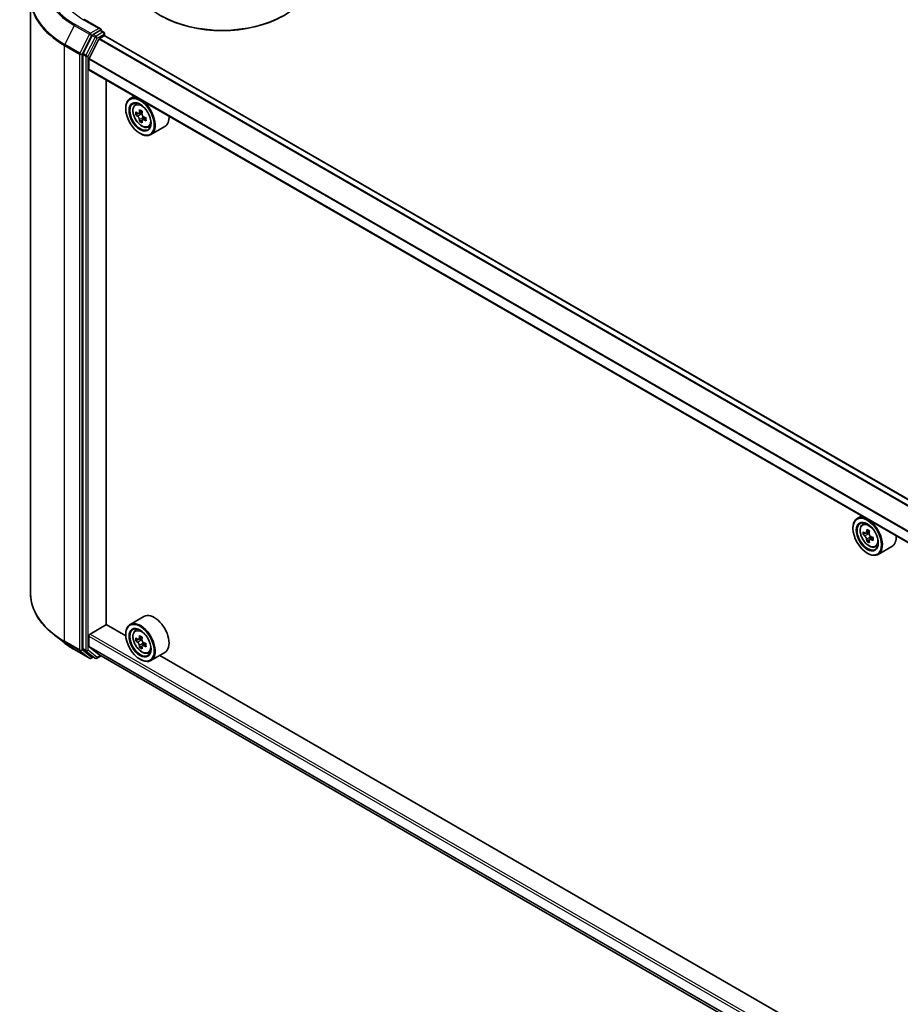
# Model space of a CAD drawing. Units: millimetres. Extents: x 0 to 10422, y 0 to 1967.
# Drawn here: x 242 to 301, y 344 to 410 of the extents above; entities that cross this region are included whole.
import ezdxf

# ---------------------------------------------------------------- set-up
doc = ezdxf.new("R2010")
doc.units = ezdxf.units.MM
doc.header["$LTSCALE"] = 2.5
doc.layers.add('Visible (ISO)', color=7, linetype='Continuous', lineweight=35)
doc.layers.add('Visible Narrow (ISO)', color=7, linetype='Continuous', lineweight=25)

msp = doc.modelspace()

# ---------------------------------------------------------------- linework, layer by layer
at = {"layer": 'Visible (ISO)'}
for p, q in [((243.014, 411.409), (243.014, 371.7515)), ((247.6669, 409.3743), (246.6029, 409.9886)), ((247.6331, 409.2606), (247.182, 409.0001)), ((247.6872, 409.2683), (247.8812, 409.1564)), ((247.1193, 408.93), (246.5098, 407.7335)), ((246.9114, 407.4011), (247.5624, 408.679)), ((247.6042, 408.7257), (247.9051, 408.8994)), ((247.9389, 409.0564), (247.9389, 408.9105)), ((351.1563, 349.3263), (247.9628, 408.9051)), ((246.4909, 407.6622), (246.4909, 368.1184)), ((246.8988, 406.6855), (246.8988, 407.3536)), ((350.157, 347.0303), (246.9227, 406.6326)), ((248.0546, 369.7154), (248.0546, 405.9791)), ((249.927, 404.8981), (249.6332, 404.7285)), ((249.3465, 404.0632), (249.3465, 404.0947)), ((249.9743, 404.3203), (250.1025, 404.433)), ((250.4402, 403.8792), (250.2104, 403.7465)), ((250.1779, 403.7386), (250.0169, 403.6456)), ((250.2533, 403.7713), (250.3697, 403.7041)), ((250.4329, 403.2969), (250.2719, 403.204)), ((250.6859, 403.4538), (250.456, 403.3211)), ((250.4989, 403.4803), (250.4989, 403.3458)), ((250.8348, 402.8297), (250.9966, 402.8844)), ((251.9425, 402.8641), (251.0179, 402.3303)), ((250.2984, 402.4146), (250.3256, 402.3989)), ((298.3366, 376.9488), (298.0429, 376.7792)), ((298.3839, 376.371), (298.5121, 376.4837)), ((297.7561, 376.1139), (297.7561, 376.1453)), ((298.5875, 375.7893), (298.4265, 375.6963)), ((298.8498, 375.9299), (298.62, 375.7972)), ((298.6629, 375.822), (298.7794, 375.7548)), ((298.8425, 375.3476), (298.6815, 375.2547)), ((299.0955, 375.5045), (298.8656, 375.3718)), ((298.9085, 375.531), (298.9085, 375.3965)), ((298.708, 374.4652), (298.7352, 374.4495)), ((299.2444, 374.8804), (299.4062, 374.9351)), ((300.3522, 374.9148), (299.4275, 374.381)), ((250.5579, 370.2472), (249.6332, 369.7134)), ((245.2402, 368.5076), (244.5129, 369.0833)), ((246.9804, 369.0795), (248.0682, 369.7076)), ((249.3489, 368.9682), (248.0546, 369.7154)), ((249.9743, 369.3051), (250.1025, 369.4178)), ((246.8988, 368.2701), (246.8988, 368.9382)), ((249.3465, 369.0481), (249.3465, 369.0795)), ((250.1779, 368.7234), (250.0169, 368.6304)), ((250.4402, 368.8641), (250.2104, 368.7314)), ((250.2533, 368.7562), (250.3697, 368.6889)), ((250.6859, 368.4386), (250.456, 368.3059)), ((250.4989, 368.4652), (250.4989, 368.3307)), ((245.9274, 368.0438), (246.9337, 367.4629)), ((246.5098, 368.069), (247.1193, 367.5763)), ((247.5624, 367.7109), (246.9114, 368.2371)), ((250.4329, 368.2818), (250.2719, 368.1888)), ((250.8348, 367.8146), (250.9966, 367.8693)), ((251.9425, 367.849), (251.0179, 367.3151)), ((247.182, 367.5396), (247.0491, 367.4629)), ((247.3147, 367.463), (247.1243, 367.5729)), ((247.4301, 367.463), (247.7106, 367.625)), ((247.5657, 367.7086), (350.157, 308.4776)), ((250.2984, 367.3994), (250.3256, 367.3837)), ((297.7585, 341.0189), (251.615, 367.6599))]:
    msp.add_line(p, q, dxfattribs=at)
for centre, start, end in [((247.8235, 409.0564), 0, 60), ((246.9914, 367.5628), 240, 300), ((247.3724, 367.5629), 240, 300)]:
    msp.add_arc(centre, 0.1154, start, end, dxfattribs=at)
for centre, major_axis, start_param, end_param in [((255.7648, 412.6051), (5.7692, 0), 3.1415927, 6.2831853), ((255.7648, 412.5423), (5.6923, 0), 3.9269908, 5.4977871), ((247.5515, 409.3077), (0.1632, 0), 0, 1.5707963), ((247.6331, 409.3548), (0.0577, -0.0999), 0.1595481, 0.7853982), ((247.182, 408.9059), (0.0577, 0.0999), 0.7853982, 1.6614562), ((247.6042, 408.6629), (0.0385, 0.0666), 0.7853982, 1.6614562), ((247.9051, 408.8052), (0.0577, 0.0999), 0, 0.7853982), ((246.5724, 407.7093), (0.0577, 0.0999), 1.6614562, 2.3561945), ((246.9532, 407.385), (0.0385, 0.0666), 1.6614562, 2.3561945), ((246.9804, 406.7326), (-0.0577, -0.0999), 5.4977871, 6.2831853), ((250.3256, 403.5294), (0.6923, -1.1991), 5.4977871, 10.2101761), ((250.3256, 403.5294), (0.5, -0.866), 2.375245, 7.049533), ((251.9635, 404.8676), (-1.3777, -2.3863), 5.4541541, 5.5414202), ((252.3034, 404.7694), (-2.7945, 0), 0.6124987, 0.6768001), ((252.2184, 404.7204), (-1.3973, -2.4201), 5.3248877, 5.3891891), ((252.3034, 405.0638), (-2.7555, 0), 0.7417651, 0.8290312), ((252.3884, 404.6222), (1.3973, 2.4201), 2.1832951, 2.2475964), ((252.3034, 404.5732), (2.7945, 0), 3.7540914, 3.8183927), ((252.2184, 404.7204), (-1.3973, -2.4201), 5.6063852, 5.6706866), ((252.3034, 404.2788), (2.7555, 0), 3.8833577, 3.9706239), ((250.3697, 403.5549), (0.0913, -0.1582), 1.7950624, 2.3561945), ((252.3884, 404.6222), (1.3973, 2.4201), 2.4647926, 2.5290939), ((250.3697, 403.5549), (0.0913, -0.1582), 0.7853982, 1.3465303), ((252.3034, 404.7694), (-2.7945, 0), 0.8939962, 0.9582976), ((252.3034, 404.5732), (2.7945, 0), 4.0355889, 4.0998903), ((252.6434, 404.475), (1.3777, 2.3863), 2.3125614, 2.3998276), ((251.2502, 404.0632), (0.6923, -1.1991), 0, 0.8481438), ((298.7352, 375.5801), (0.6923, -1.1991), 5.4977871, 10.2101761), ((298.7352, 375.5801), (0.5, -0.866), 2.375245, 7.049533), ((300.3731, 376.9183), (-1.3777, -2.3863), 5.4541541, 5.5414202), ((300.713, 376.8201), (-2.7945, 0), 0.6124987, 0.6768001), ((300.713, 376.6239), (2.7945, 0), 3.7540914, 3.8183927), ((300.628, 376.7711), (-1.3973, -2.4201), 5.3248877, 5.3891891), ((300.713, 377.1145), (-2.7555, 0), 0.7417651, 0.8290312), ((298.7794, 375.6056), (0.0913, -0.1582), 1.7950624, 2.3561945), ((300.798, 376.6729), (1.3973, 2.4201), 2.1832951, 2.2475964), ((300.628, 376.7711), (-1.3973, -2.4201), 5.6063852, 5.6706866), ((300.713, 376.3295), (2.7555, 0), 3.8833577, 3.9706239), ((300.798, 376.6729), (1.3973, 2.4201), 2.4647926, 2.5290939), ((298.7794, 375.6056), (0.0913, -0.1582), 0.7853982, 1.3465303), ((300.713, 376.8201), (-2.7945, 0), 0.8939962, 0.9582976), ((300.713, 376.6239), (2.7945, 0), 4.0355889, 4.0998903), ((301.053, 376.5257), (1.3777, 2.3863), 2.3125614, 2.3998276), ((299.6598, 376.1139), (0.6923, -1.1991), 0, 0.8481438), ((251.2502, 369.0481), (0.6923, -1.1991), 0, 3.1415927), ((250.3256, 368.5142), (0.6923, -1.1991), 5.4977871, 10.2101761), ((250.3256, 368.5142), (0.5, -0.866), 2.375245, 7.049533), ((246.9804, 368.9853), (0.0577, 0.0999), 0.7853982, 2.3561945), ((251.9635, 369.8524), (-1.3777, -2.3863), 5.4541541, 5.5414202), ((252.3034, 369.7543), (-2.7945, 0), 0.6124987, 0.6768001), ((252.3034, 369.558), (2.7945, 0), 3.7540914, 3.8183927), ((252.2184, 369.7052), (-1.3973, -2.4201), 5.3248877, 5.3891891), ((252.3034, 370.0487), (-2.7555, 0), 0.7417651, 0.8290312), ((250.3697, 368.5398), (0.0913, -0.1582), 1.7950624, 2.3561945), ((252.3884, 369.6071), (1.3973, 2.4201), 2.1832951, 2.2475964), ((250.3697, 368.5398), (0.0913, -0.1582), 0.7853982, 1.3465303), ((252.3034, 369.7543), (-2.7945, 0), 0.8939962, 0.9582976), ((252.6434, 369.4599), (1.3777, 2.3863), 2.3125614, 2.3998276), ((246.5724, 368.1655), (-0.0577, -0.0999), 5.4977871, 6.1925254), ((246.9532, 368.3015), (-0.0385, -0.0666), 5.4977871, 6.1925254), ((252.2184, 369.7052), (-1.3973, -2.4201), 5.6063852, 5.6706866), ((252.3034, 369.2636), (2.7555, 0), 3.8833577, 3.9706239), ((252.3884, 369.6071), (1.3973, 2.4201), 2.4647926, 2.5290939), ((252.3034, 369.558), (2.7945, 0), 4.0355889, 4.0998903), ((247.182, 367.6728), (-0.0577, -0.0999), 6.1925254, 6.2831853), ((247.6042, 367.7753), (-0.0385, -0.0666), 6.1925254, 6.2831853)]:
    msp.add_ellipse(centre, major_axis=major_axis, ratio=0.5773503, start_param=start_param, end_param=end_param, dxfattribs=at)
for centre, major_axis in [((250.2984, 403.5137), (-0.6731, 1.1658)), ((250.2984, 403.5137), (0.5192, -0.8993)), ((298.708, 375.5644), (-0.6731, 1.1658)), ((298.708, 375.5644), (0.5192, -0.8993)), ((250.2984, 368.4985), (-0.6731, 1.1658)), ((250.2984, 368.4985), (0.5192, -0.8993))]:
    msp.add_ellipse(centre, major_axis=major_axis, ratio=0.5773503, dxfattribs=at)
for points, knots in [([(247.6331, 409.2606), (247.6434, 409.2665), (247.6545, 409.2704), (247.674, 409.2727), (247.6823, 409.2712), (247.6872, 409.2683)], [0.185147228, 0.185147228, 0.185147228, 0.185147228, 0.196528423, 0.196528423, 0.207909617, 0.207909617, 0.207909617, 0.207909617]), ([(249.9743, 404.3203), (249.933, 404.284), (249.9001, 404.2377), (249.8497, 404.1261), (249.8343, 404.0592), (249.8236, 403.9108), (249.8297, 403.8285), (249.8633, 403.6597), (249.8907, 403.5732), (249.9636, 403.4049), (250.0089, 403.3231), (250.1129, 403.1715), (250.1716, 403.1018), (250.2976, 402.981), (250.3649, 402.9301), (250.5025, 402.8529), (250.573, 402.8268), (250.7081, 402.8056), (250.7731, 402.8093), (250.8332, 402.8292), (250.834, 402.8294), (250.8348, 402.8297)], [5.6127304, 5.6127304, 5.6127304, 5.6127304, 5.8912266, 5.8912266, 6.2030455, 6.2030455, 6.5366804, 6.5366804, 6.871022, 6.871022, 7.2031044, 7.2031044, 7.5349589, 7.5349589, 7.8687898, 7.8687898, 8.2035139, 8.2035139, 8.5202107, 8.5202107, 8.5244365, 8.5244365, 8.5244365, 8.5244365]), ([(250.1248, 403.7589), (250.1392, 403.7486), (250.155, 403.7415), (250.1848, 403.7371), (250.1989, 403.7399), (250.2219, 403.7532), (250.2323, 403.7645), (250.2475, 403.7949), (250.2523, 403.8139), (250.254, 403.8335)], [0, 0, 0, 0, 0.017936943, 0.017936943, 0.035873886, 0.035873886, 0.053810829, 0.053810829, 0.071747772, 0.071747772, 0.071747772, 0.071747772]), ([(250.254, 403.3389), (250.2523, 403.3566), (250.2475, 403.3775), (250.2323, 403.4207), (250.2219, 403.443), (250.1989, 403.4828), (250.1848, 403.503), (250.155, 403.5377), (250.1392, 403.5523), (250.1248, 403.5627)], [-0.288000969, -0.288000969, -0.288000969, -0.288000969, -0.270064026, -0.270064026, -0.252127083, -0.252127083, -0.234190141, -0.234190141, -0.216253198, -0.216253198, -0.216253198, -0.216253198]), ([(250.424, 403.7354), (250.4222, 403.7157), (250.4239, 403.693), (250.4351, 403.6475), (250.4445, 403.6246), (250.4675, 403.5848), (250.4826, 403.5652), (250.5164, 403.5328), (250.5353, 403.52), (250.5532, 403.5116)], [0, 0, 0, 0, 0.017936943, 0.017936943, 0.035873886, 0.035873886, 0.053810829, 0.053810829, 0.071747772, 0.071747772, 0.071747772, 0.071747772]), ([(250.5532, 403.3154), (250.5353, 403.3237), (250.5164, 403.3291), (250.4826, 403.3311), (250.4675, 403.3277), (250.4445, 403.3144), (250.4351, 403.3036), (250.4239, 403.2757), (250.4222, 403.2584), (250.424, 403.2408)], [-0.288000969, -0.288000969, -0.288000969, -0.288000969, -0.270064026, -0.270064026, -0.252127083, -0.252127083, -0.234190141, -0.234190141, -0.216253198, -0.216253198, -0.216253198, -0.216253198]), ([(298.3839, 376.371), (298.3426, 376.3347), (298.3097, 376.2884), (298.2594, 376.1768), (298.2439, 376.1099), (298.2332, 375.9615), (298.2393, 375.8792), (298.2729, 375.7104), (298.3003, 375.6239), (298.3732, 375.4556), (298.4185, 375.3738), (298.5225, 375.2222), (298.5812, 375.1525), (298.7072, 375.0317), (298.7745, 374.9808), (298.9121, 374.9036), (298.9826, 374.8775), (299.1177, 374.8563), (299.1827, 374.86), (299.2429, 374.8799), (299.2436, 374.8801), (299.2444, 374.8804)], [5.6127304, 5.6127304, 5.6127304, 5.6127304, 5.8912266, 5.8912266, 6.2030455, 6.2030455, 6.5366804, 6.5366804, 6.871022, 6.871022, 7.2031044, 7.2031044, 7.5349589, 7.5349589, 7.8687898, 7.8687898, 8.2035139, 8.2035139, 8.5202107, 8.5202107, 8.5244365, 8.5244365, 8.5244365, 8.5244365]), ([(298.5345, 375.8096), (298.5489, 375.7993), (298.5646, 375.7922), (298.5944, 375.7878), (298.6085, 375.7906), (298.6315, 375.8039), (298.6419, 375.8152), (298.6571, 375.8456), (298.6619, 375.8645), (298.6636, 375.8842)], [0, 0, 0, 0, 0.017936943, 0.017936943, 0.035873886, 0.035873886, 0.053810829, 0.053810829, 0.071747772, 0.071747772, 0.071747772, 0.071747772]), ([(298.8336, 375.7861), (298.8319, 375.7664), (298.8336, 375.7437), (298.8447, 375.6982), (298.8541, 375.6753), (298.8771, 375.6355), (298.8922, 375.6159), (298.9261, 375.5835), (298.9449, 375.5707), (298.9628, 375.5623)], [0, 0, 0, 0, 0.017936943, 0.017936943, 0.035873886, 0.035873886, 0.053810829, 0.053810829, 0.071747772, 0.071747772, 0.071747772, 0.071747772]), ([(298.6636, 375.3896), (298.6619, 375.4073), (298.6571, 375.4282), (298.6419, 375.4714), (298.6315, 375.4937), (298.6085, 375.5335), (298.5944, 375.5537), (298.5646, 375.5884), (298.5489, 375.603), (298.5345, 375.6134)], [-0.288000969, -0.288000969, -0.288000969, -0.288000969, -0.270064026, -0.270064026, -0.252127083, -0.252127083, -0.234190141, -0.234190141, -0.216253198, -0.216253198, -0.216253198, -0.216253198]), ([(298.9628, 375.3661), (298.9449, 375.3744), (298.9261, 375.3798), (298.8922, 375.3818), (298.8771, 375.3784), (298.8541, 375.3651), (298.8447, 375.3543), (298.8336, 375.3263), (298.8319, 375.3091), (298.8336, 375.2915)], [-0.288000969, -0.288000969, -0.288000969, -0.288000969, -0.270064026, -0.270064026, -0.252127083, -0.252127083, -0.234190141, -0.234190141, -0.216253198, -0.216253198, -0.216253198, -0.216253198]), ([(244.5129, 369.0833), (244.3215, 369.2349), (244.1462, 369.3937), (243.8308, 369.7238), (243.6907, 369.8951), (243.4482, 370.2475), (243.3458, 370.4288), (243.181, 370.7983), (243.1185, 370.9867), (243.035, 371.3672), (243.014, 371.5594), (243.014, 371.7515)], [1.72605724, 1.72605724, 1.72605724, 1.72605724, 1.85208469, 1.85208469, 1.97811214, 1.97811214, 2.10413959, 2.10413959, 2.23016704, 2.23016704, 2.35619449, 2.35619449, 2.35619449, 2.35619449]), ([(249.9743, 369.3051), (249.933, 369.2688), (249.9001, 369.2225), (249.8497, 369.111), (249.8343, 369.0441), (249.8236, 368.8957), (249.8297, 368.8134), (249.8633, 368.6446), (249.8907, 368.5581), (249.9636, 368.3897), (250.0089, 368.3079), (250.1129, 368.1564), (250.1716, 368.0867), (250.2976, 367.9659), (250.3649, 367.9149), (250.5025, 367.8378), (250.573, 367.8116), (250.7081, 367.7905), (250.7731, 367.7942), (250.8332, 367.814), (250.834, 367.8143), (250.8348, 367.8146)], [5.6127304, 5.6127304, 5.6127304, 5.6127304, 5.8912266, 5.8912266, 6.2030455, 6.2030455, 6.5366804, 6.5366804, 6.871022, 6.871022, 7.2031044, 7.2031044, 7.5349589, 7.5349589, 7.8687898, 7.8687898, 8.2035139, 8.2035139, 8.5202107, 8.5202107, 8.5244365, 8.5244365, 8.5244365, 8.5244365]), ([(245.2402, 368.5076), (245.2819, 368.4746), (245.3245, 368.442), (245.4112, 368.3776), (245.4555, 368.3458), (245.5456, 368.2831), (245.5914, 368.2521), (245.6847, 368.1911), (245.7322, 368.161), (245.8287, 368.1018), (245.8777, 368.0726), (245.9274, 368.0438)], [4.55712806, 4.55712806, 4.55712806, 4.55712806, 4.58818025, 4.58818025, 4.61923243, 4.61923243, 4.65028461, 4.65028461, 4.6813368, 4.6813368, 4.71238898, 4.71238898, 4.71238898, 4.71238898]), ([(250.1248, 368.7438), (250.1392, 368.7335), (250.155, 368.7263), (250.1848, 368.722), (250.1989, 368.7248), (250.2219, 368.738), (250.2323, 368.7494), (250.2475, 368.7797), (250.2523, 368.7987), (250.254, 368.8184)], [0, 0, 0, 0, 0.017936943, 0.017936943, 0.035873886, 0.035873886, 0.053810829, 0.053810829, 0.071747772, 0.071747772, 0.071747772, 0.071747772]), ([(250.254, 368.3238), (250.2523, 368.3414), (250.2475, 368.3624), (250.2323, 368.4056), (250.2219, 368.4278), (250.1989, 368.4677), (250.1848, 368.4878), (250.155, 368.5226), (250.1392, 368.5372), (250.1248, 368.5475)], [-0.288000969, -0.288000969, -0.288000969, -0.288000969, -0.270064026, -0.270064026, -0.252127083, -0.252127083, -0.234190141, -0.234190141, -0.216253198, -0.216253198, -0.216253198, -0.216253198]), ([(250.424, 368.7203), (250.4222, 368.7006), (250.4239, 368.6779), (250.4351, 368.6323), (250.4445, 368.6095), (250.4675, 368.5697), (250.4826, 368.5501), (250.5164, 368.5176), (250.5353, 368.5048), (250.5532, 368.4965)], [0, 0, 0, 0, 0.017936943, 0.017936943, 0.035873886, 0.035873886, 0.053810829, 0.053810829, 0.071747772, 0.071747772, 0.071747772, 0.071747772]), ([(250.5532, 368.3002), (250.5353, 368.3085), (250.5164, 368.3139), (250.4826, 368.3159), (250.4675, 368.3126), (250.4445, 368.2993), (250.4351, 368.2885), (250.4239, 368.2605), (250.4222, 368.2433), (250.424, 368.2256)], [-0.288000969, -0.288000969, -0.288000969, -0.288000969, -0.270064026, -0.270064026, -0.252127083, -0.252127083, -0.234190141, -0.234190141, -0.216253198, -0.216253198, -0.216253198, -0.216253198])]:
    msp.add_open_spline(points, degree=3, knots=knots, dxfattribs=at)
at = {"layer": 'Visible Narrow (ISO)'}
for p, q in [((246.5452, 409.9828), (247.5515, 409.4019)), ((245.9225, 409.5894), (245.2859, 408.3399)), ((245.9225, 409.5894), (246.9287, 409.0084)), ((246.9914, 409.0785), (245.9851, 409.6595)), ((247.5515, 409.4019), (246.9914, 409.0785)), ((247.8235, 409.1507), (247.3724, 408.8902)), ((247.6331, 409.2606), (247.8235, 409.1507)), ((246.9287, 409.0084), (246.2922, 407.7589)), ((246.4365, 407.6877), (247.073, 408.9372)), ((247.3097, 408.8201), (246.7001, 407.6235)), ((246.8444, 407.5523), (247.454, 408.7489)), ((247.073, 408.9372), (247.182, 409.0001)), ((247.1193, 408.93), (247.3097, 408.8201)), ((247.3724, 408.8902), (247.182, 409.0001)), ((247.454, 408.7489), (247.9051, 409.0093)), ((350.779, 349.0869), (247.5624, 408.679)), ((350.8216, 349.1331), (247.6042, 408.7257)), ((247.9051, 409.0093), (247.9051, 408.8994)), ((351.1225, 349.3068), (247.9051, 408.8994)), ((245.267, 408.2686), (246.2733, 407.6877)), ((245.267, 368.6112), (245.267, 408.2686)), ((246.2922, 407.7589), (245.2859, 408.3399)), ((246.2733, 407.6877), (246.2733, 368.0302)), ((246.4365, 368.0302), (246.4365, 407.6877)), ((246.4909, 407.6622), (246.6812, 407.5523)), ((246.7001, 407.6235), (246.5098, 407.7335)), ((246.6812, 407.5523), (246.6812, 368.0085)), ((246.8444, 368.0085), (246.8444, 407.5523)), ((350.157, 347.7375), (246.8988, 407.3536)), ((350.157, 347.7922), (246.9114, 407.4011)), ((350.157, 347.0693), (246.8988, 406.6855)), ((250.254, 403.8335), (250.3962, 403.9156)), ((250.1248, 403.5627), (250.3697, 403.7041)), ((250.4989, 403.4803), (250.254, 403.3389)), ((250.6954, 403.3975), (250.5532, 403.3154)), ((298.5345, 375.6134), (298.7794, 375.7548)), ((298.6636, 375.8842), (298.8058, 375.9663)), ((298.9085, 375.531), (298.6636, 375.3896)), ((299.105, 375.4482), (298.9628, 375.3661)), ((246.2733, 368.0302), (245.267, 368.6112)), ((245.2859, 368.5618), (246.2922, 367.9808)), ((245.9225, 368.0473), (245.2859, 368.5618)), ((246.8988, 368.9382), (350.157, 309.3221)), ((246.9804, 369.0795), (350.157, 309.5105)), ((250.1248, 368.5475), (250.3697, 368.6889)), ((250.254, 368.8184), (250.3962, 368.9005)), ((250.4989, 368.4652), (250.254, 368.3238)), ((246.9287, 367.4663), (245.9225, 368.0473)), ((246.2922, 367.9808), (246.9287, 367.4663)), ((247.073, 367.5157), (246.4365, 368.0302)), ((246.6812, 368.0085), (246.4909, 368.1184)), ((246.5098, 368.069), (246.7001, 367.9591)), ((246.7001, 367.9591), (247.3097, 367.4664)), ((247.454, 367.5158), (246.8444, 368.0085)), ((246.8988, 368.2701), (350.157, 308.6539)), ((246.9114, 368.2371), (350.157, 308.6283)), ((250.6954, 368.3823), (250.5532, 368.3002)), ((247.1482, 367.5591), (247.073, 367.5157)), ((247.3097, 367.4664), (247.1193, 367.5763)), ((247.6768, 367.6445), (247.454, 367.5158)), ((247.5624, 367.7109), (350.157, 308.4779))]:
    msp.add_line(p, q, dxfattribs=at)
for centre, major_axis, ratio, start_param, end_param in [((250.7063, 412.3852), (-6.6767, 0), 0.5773503, 5.4977871, 7.0685835), ((250.7063, 412.3513), (-6.7654, 0), 0.5773503, 5.6530481, 7.0685835), ((250.7063, 412.3852), (-5.8846, 0), 0.5773503, 5.4977871, 7.0685835), ((250.7063, 411.4693), (-7.6656, 0), 0.5773503, 5.6530481, 7.0685835), ((250.7063, 411.409), (-7.6923, 0), 0.5773503, 0, 0.7853982), ((246.5452, 409.8886), (0.0577, 0.0999), 0.5773503, 0, 0.7853982), ((245.9851, 409.5653), (-0.0577, -0.0999), 0.5773503, 3.9269908, 4.8030489), ((246.9914, 408.9843), (-0.0577, -0.0999), 0.5773503, 3.9269908, 4.8030489), ((246.9914, 408.9843), (0.0577, -0.0999), 0.5773503, 0.7853982, 2.3561945), ((247.8235, 409.0564), (0.0577, 0.0999), 0.5773503, 0, 0.7853982), ((247.8235, 409.0564), (0.0577, -0.0999), 0.5773503, 0.7853982, 2.3561945), ((246.9914, 408.9843), (-0.1028, 0.0524), 0.0739221, 0.9533753, 2.5241717), ((247.3724, 408.796), (-0.0577, -0.0999), 0.5773503, 3.9269908, 4.8030489), ((247.3724, 408.796), (-0.1028, 0.0524), 0.0739221, 0.9533753, 2.5241717), ((247.3724, 408.796), (0.0577, -0.0999), 0.5773503, 0.7853982, 2.3561945), ((247.8235, 409.0564), (0.1154, 0), 0.5773503, 5.4977871, 6.2831853), ((245.3486, 408.3157), (0.0577, 0.0999), 0.5773503, 1.6614562, 2.3561945), ((246.3549, 407.7348), (-0.0577, -0.0999), 0.5773503, 4.8030489, 5.4977871), ((246.3549, 407.7348), (-0.1154, 0), 0.5773503, 0.7853982, 2.3561945), ((246.3549, 407.7348), (0.1028, -0.0524), 0.0739221, 4.094968, 5.6657643), ((246.7628, 407.5994), (-0.0577, -0.0999), 0.5773503, 4.8030489, 5.4977871), ((246.7628, 407.5994), (-0.1154, 0), 0.5773503, 0.7853982, 2.3561945), ((246.7628, 407.5994), (0.1028, -0.0524), 0.0739221, 4.094968, 5.6657643), ((250.4542, 403.6037), (-0.4331, 0.7502), 0.5773503, 5.8594015, 6.3981286), ((250.4542, 403.6037), (0.4331, -0.7502), 0.5773503, 6.168242, 6.7069691), ((298.8638, 375.6544), (-0.4331, 0.7502), 0.5773503, 5.8594015, 6.3981286), ((298.8638, 375.6544), (0.4331, -0.7502), 0.5773503, 6.168242, 6.7069691), ((250.7063, 371.7515), (-7.6923, 0), 0.5773503, 0, 0.7853982), ((250.7063, 371.6912), (7.6656, 0), 0.5773503, 3.7717299, 3.9269908), ((250.4542, 368.5885), (-0.4331, 0.7502), 0.5773503, 5.8594015, 6.3981286), ((250.7063, 370.8092), (-6.7654, 0), 0.5773503, 0.6301372, 0.7853982), ((245.3486, 368.6583), (-0.0577, -0.0999), 0.5773503, 5.4977871, 6.1925254), ((245.9851, 368.1438), (-0.0577, -0.0999), 0.5773503, 6.1925254, 6.2831853), ((246.3549, 368.0773), (0.1154, 0), 0.5773503, 3.9269908, 5.4977871), ((246.3549, 368.0773), (-0.0577, -0.0999), 0.5773503, 5.4977871, 6.1925254), ((246.3549, 368.0773), (-0.0725, -0.0897), 0.8131434, 0.127344, 1.6981404), ((246.7628, 368.0556), (0.1154, 0), 0.5773503, 3.9269908, 5.4977871), ((246.7628, 368.0556), (-0.0577, -0.0999), 0.5773503, 5.4977871, 6.1925254), ((246.7628, 368.0556), (-0.0725, -0.0897), 0.8131434, 0.127344, 1.6981404), ((250.4542, 368.5885), (0.4331, -0.7502), 0.5773503, 6.168242, 6.7069691), ((246.9914, 367.5628), (-0.0725, -0.0897), 0.8131434, 0.127344, 1.6981404), ((246.9914, 367.5628), (-0.0577, -0.0999), 0.5773503, 6.1925254, 6.2831853), ((246.9914, 367.5628), (0.0577, -0.0999), 0.5773503, 0, 0.7853982), ((247.3724, 367.5629), (-0.0725, -0.0897), 0.8131434, 0.127344, 1.6981404), ((247.3724, 367.5629), (-0.0577, -0.0999), 0.5773503, 6.1925254, 6.2831853), ((247.3724, 367.5629), (0.0577, -0.0999), 0.5773503, 0, 0.7853982)]:
    msp.add_ellipse(centre, major_axis=major_axis, ratio=ratio, start_param=start_param, end_param=end_param, dxfattribs=at)
for centre in [(250.4109, 403.5786), (298.8205, 375.6293), (250.4109, 368.5635)]:
    msp.add_ellipse(centre, major_axis=(-0.4064, 0.7038), ratio=0.5773503, dxfattribs=at)

doc.saveas('drawing.dxf')
